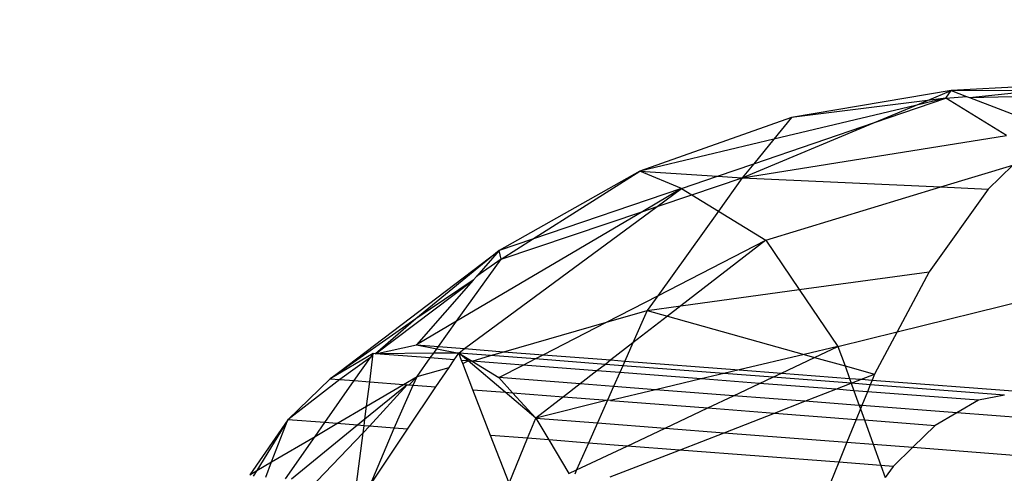
# Model space of a CAD drawing. Units: millimetres. Extents: x -17534 to -7965, y -67015 to -59059.
# Drawn here: x -11851 to -11836, y -66581 to -66574 of the extents above; entities that cross this region are included whole.
import ezdxf

# ---------------------------------------------------------------- set-up
doc = ezdxf.new("R2010")
doc.units = ezdxf.units.MM
doc.layers.add('Strefa bezpieczna', color=8, linetype='Continuous')
doc.dimstyles.get("Standard").update_dxf_attribs({"dimtxt": 180, "dimasz": 200, "dimexe": 0.18, "dimexo": 0.0625, "dimgap": 200, "dimtad": 0, "dimtih": 1, "dimtoh": 1, "dimlfac": 0.001, "dimzin": 0, "dimdsep": 46, "dimtxsty": 'Standard', "dimcen": 0.09, "dimse1": 1, "dimse2": 1, "dimadec": 0, "dimazin": 0, "dimtfac": 1, "dimtdec": 4, "dimtofl": 0, "dimtmove": 0, "dimatfit": 3, "dimfxl": 1, "dimtolj": 1, "dimtzin": 0, "dimarcsym": 0})

# ---------------------------------------------------------------- blocks, each defined once
blk = doc.blocks.new('*D22')
at = {"layer": 'Defpoints', "color": 0}
for p in [(-10590.338, -61068.652), (-17295.007, -67014.553), (-10591.24, -67014.553)]:
    blk.add_point(p, dxfattribs=at)
at = {"layer": 'Strefa bezpieczna', "color": 0, "lineweight": -2}
for p, q in [((-17295.007, -61268.652), (-17295.007, -63751.603)), ((-17295.007, -66814.553), (-17295.007, -64331.603))]:
    blk.add_line(p, q, dxfattribs=at)
at = {"layer": 'Strefa bezpieczna', "color": 0}
for points in [[(-17261.673, -61268.652), (-17328.34, -61268.652), (-17295.007, -61068.652)], [(-17328.34, -66814.553), (-17261.673, -66814.553), (-17295.007, -67014.553)]]:
    blk.add_solid(points, dxfattribs=at)
at = {"layer": 'Strefa bezpieczna', "color": 0, "insert": (-17295.007, -64041.603), "char_height": 180, "attachment_point": 5}
blk.add_mtext('\\A1;5.95', dxfattribs=at)

msp = doc.modelspace()

# ---------------------------------------------------------------- linework, layer by layer
for p, q in [((-11833.03, -66574.928), (-11836.53, -66575.115)), ((-11836.53, -66575.115), (-11838.99, -66575.529)), ((-11836.896, -66575.268), (-11836.53, -66575.115)), ((-11836.61, -66575.232), (-11836.53, -66575.115)), ((-11836.61, -66575.232), (-11836.293, -66575.205)), ((-11835.289, -66575.12), (-11836.53, -66575.115)), ((-11836.53, -66575.115), (-11836.293, -66575.205)), ((-11836.293, -66575.205), (-11836.248, -66575.223)), ((-11836.248, -66575.223), (-11835.289, -66575.12)), ((-11836.248, -66575.223), (-11834.083, -66575.165)), ((-11837.078, -66575.344), (-11839.264, -66575.865)), ((-11836.896, -66575.268), (-11838.99, -66575.529)), ((-11837.71, -66575.608), (-11836.61, -66575.232)), ((-11837.71, -66575.608), (-11837.078, -66575.344)), ((-11836.61, -66575.232), (-11837.078, -66575.344)), ((-11837.078, -66575.344), (-11836.896, -66575.268)), ((-11836.61, -66575.232), (-11836.896, -66575.268)), ((-11835.674, -66575.806), (-11836.61, -66575.232)), ((-11836.248, -66575.223), (-11834.998, -66575.698)), ((-11838.99, -66575.529), (-11841.331, -66576.358)), ((-11839.75, -66576.46), (-11837.71, -66575.608)), ((-11839.574, -66576.244), (-11837.71, -66575.608)), ((-11838.99, -66575.529), (-11839.264, -66575.865)), ((-11839.75, -66576.46), (-11835.674, -66575.806)), ((-11839.264, -66575.865), (-11841.331, -66576.358)), ((-11839.264, -66575.865), (-11839.574, -66576.244)), ((-11840.134, -66576.436), (-11839.574, -66576.244)), ((-11839.574, -66576.244), (-11839.75, -66576.46)), ((-11836.688, -66576.599), (-11835.577, -66576.262)), ((-11835.577, -66576.262), (-11835.958, -66576.632)), ((-11841.331, -66576.358), (-11843.499, -66577.581)), ((-11842.985, -66577.406), (-11841.331, -66576.358)), ((-11840.685, -66576.624), (-11841.331, -66576.358)), ((-11841.331, -66576.358), (-11840.134, -66576.436)), ((-11840.685, -66576.624), (-11840.134, -66576.436)), ((-11840.526, -66576.721), (-11839.75, -66576.46)), ((-11840.134, -66576.436), (-11839.75, -66576.46)), ((-11839.75, -66576.46), (-11840.117, -66576.972)), ((-11839.75, -66576.46), (-11836.688, -66576.599)), ((-11840.685, -66576.624), (-11842.985, -66577.406)), ((-11840.685, -66576.624), (-11841.282, -66576.976)), ((-11841.062, -66576.902), (-11840.685, -66576.624)), ((-11841.062, -66576.902), (-11840.526, -66576.721)), ((-11840.685, -66576.624), (-11840.526, -66576.721)), ((-11840.526, -66576.721), (-11840.117, -66576.972)), ((-11839.388, -66577.42), (-11836.688, -66576.599)), ((-11835.958, -66576.632), (-11836.87, -66577.906)), ((-11836.688, -66576.599), (-11835.958, -66576.632)), ((-11841.282, -66576.976), (-11844.153, -66578.67)), ((-11844.031, -66579.092), (-11841.062, -66576.902)), ((-11843.467, -66577.712), (-11841.282, -66576.976)), ((-11841.282, -66576.976), (-11841.062, -66576.902)), ((-11840.117, -66576.972), (-11841.05, -66578.276)), ((-11840.117, -66576.972), (-11839.388, -66577.42)), ((-11842.985, -66577.406), (-11843.499, -66577.581)), ((-11843.467, -66577.712), (-11842.985, -66577.406)), ((-11841.05, -66578.276), (-11839.388, -66577.42)), ((-11839.388, -66577.42), (-11840.697, -66578.432)), ((-11839.388, -66577.42), (-11838.871, -66578.181)), ((-11846.105, -66579.556), (-11843.499, -66577.581)), ((-11843.499, -66577.581), (-11844.783, -66578.632)), ((-11843.499, -66577.581), (-11843.844, -66577.975)), ((-11843.467, -66577.712), (-11843.499, -66577.581)), ((-11844.153, -66578.67), (-11843.467, -66577.712)), ((-11843.467, -66577.712), (-11843.844, -66577.975)), ((-11838.871, -66578.181), (-11836.87, -66577.906)), ((-11836.87, -66577.906), (-11837.364, -66578.833)), ((-11845.404, -66579.171), (-11843.897, -66578.035)), ((-11843.897, -66578.035), (-11844.783, -66578.632)), ((-11843.897, -66578.035), (-11844.772, -66579.035)), ((-11843.844, -66577.975), (-11843.897, -66578.035)), ((-11837.364, -66578.833), (-11833.89, -66577.979)), ((-11840.697, -66578.432), (-11838.871, -66578.181)), ((-11838.871, -66578.181), (-11838.275, -66579.058)), ((-11841.845, -66578.685), (-11841.05, -66578.276)), ((-11841.05, -66578.276), (-11841.214, -66578.504)), ((-11841.845, -66578.685), (-11841.214, -66578.504)), ((-11841.214, -66578.504), (-11841.436, -66579.005)), ((-11841.214, -66578.504), (-11840.697, -66578.432)), ((-11841.214, -66578.504), (-11840.902, -66578.591)), ((-11840.697, -66578.432), (-11840.902, -66578.591)), ((-11844.783, -66578.632), (-11846.105, -66579.556)), ((-11844.783, -66578.632), (-11845.404, -66579.171)), ((-11844.153, -66578.67), (-11844.772, -66579.035)), ((-11844.433, -66579.061), (-11844.153, -66578.67)), ((-11843.427, -66579.139), (-11841.845, -66578.685)), ((-11842.818, -66579.186), (-11841.845, -66578.685)), ((-11840.902, -66578.591), (-11841.436, -66579.005)), ((-11840.902, -66578.591), (-11838.797, -66579.182)), ((-11838.275, -66579.058), (-11837.364, -66578.833)), ((-11837.364, -66578.833), (-11837.711, -66579.486)), ((-11841.436, -66579.005), (-11841.774, -66579.266)), ((-11841.436, -66579.005), (-11841.559, -66579.283)), ((-11845.404, -66579.171), (-11844.772, -66579.035)), ((-11844.506, -66579.162), (-11845.404, -66579.171)), ((-11844.772, -66579.035), (-11844.458, -66579.095)), ((-11844.772, -66579.035), (-11844.433, -66579.061)), ((-11844.559, -66579.236), (-11844.506, -66579.162)), ((-11844.506, -66579.162), (-11844.458, -66579.095)), ((-11844.122, -66579.16), (-11844.506, -66579.162)), ((-11844.458, -66579.095), (-11844.433, -66579.061)), ((-11844.458, -66579.095), (-11844.122, -66579.16)), ((-11844.433, -66579.061), (-11844.031, -66579.092)), ((-11844.192, -66579.264), (-11844.122, -66579.16)), ((-11844.122, -66579.16), (-11844.031, -66579.092)), ((-11844.122, -66579.16), (-11843.916, -66579.286)), ((-11843.978, -66579.281), (-11844.122, -66579.16)), ((-11844.078, -66579.273), (-11844.122, -66579.16)), ((-11843.632, -66579.197), (-11844.122, -66579.16)), ((-11844.031, -66579.092), (-11843.427, -66579.139)), ((-11843.632, -66579.197), (-11843.427, -66579.139)), ((-11843.427, -66579.139), (-11842.818, -66579.186)), ((-11838.275, -66579.058), (-11838.797, -66579.182)), ((-11838.634, -66579.227), (-11838.275, -66579.058)), ((-11838.275, -66579.058), (-11838.166, -66579.359)), ((-11845.439, -66579.168), (-11846.105, -66579.556)), ((-11845.482, -66579.23), (-11845.954, -66579.568)), ((-11845.732, -66579.585), (-11845.482, -66579.23)), ((-11845.494, -66579.604), (-11845.439, -66579.168)), ((-11845.439, -66579.168), (-11845.482, -66579.23)), ((-11845.404, -66579.171), (-11845.439, -66579.168)), ((-11844.559, -66579.236), (-11845.404, -66579.171)), ((-11844.764, -66579.522), (-11844.559, -66579.236)), ((-11844.192, -66579.264), (-11844.559, -66579.236)), ((-11844.27, -66579.381), (-11844.192, -66579.264)), ((-11844.06, -66579.32), (-11844.078, -66579.273)), ((-11843.978, -66579.281), (-11844.078, -66579.273)), ((-11844.06, -66579.32), (-11843.978, -66579.281)), ((-11843.406, -66579.764), (-11843.978, -66579.281)), ((-11843.978, -66579.281), (-11843.916, -66579.286)), ((-11843.916, -66579.286), (-11843.632, -66579.197)), ((-11843.916, -66579.286), (-11843.504, -66579.539)), ((-11843.13, -66579.346), (-11843.916, -66579.286)), ((-11842.944, -66579.25), (-11843.632, -66579.197)), ((-11843.13, -66579.346), (-11842.944, -66579.25)), ((-11842.944, -66579.25), (-11842.818, -66579.186)), ((-11841.861, -66579.334), (-11842.944, -66579.25)), ((-11842.818, -66579.186), (-11841.774, -66579.266)), ((-11841.774, -66579.266), (-11841.861, -66579.334)), ((-11841.774, -66579.266), (-11841.559, -66579.283)), ((-11841.559, -66579.283), (-11841.591, -66579.355)), ((-11841.559, -66579.283), (-11839.796, -66579.419)), ((-11838.797, -66579.182), (-11839.796, -66579.419)), ((-11839.145, -66579.469), (-11838.634, -66579.227)), ((-11838.797, -66579.182), (-11838.634, -66579.227)), ((-11838.634, -66579.227), (-11838.166, -66579.359)), ((-11844.764, -66579.522), (-11844.27, -66579.381)), ((-11844.473, -66579.682), (-11844.27, -66579.381)), ((-11843.903, -66579.726), (-11844.06, -66579.32)), ((-11843.504, -66579.539), (-11843.13, -66579.346)), ((-11841.991, -66579.434), (-11843.13, -66579.346)), ((-11841.991, -66579.434), (-11842.251, -66579.635)), ((-11841.861, -66579.334), (-11841.991, -66579.434)), ((-11841.639, -66579.461), (-11841.991, -66579.434)), ((-11841.591, -66579.355), (-11841.861, -66579.334)), ((-11841.639, -66579.461), (-11841.734, -66579.675)), ((-11841.591, -66579.355), (-11841.639, -66579.461)), ((-11840.383, -66579.558), (-11841.639, -66579.461)), ((-11840.032, -66579.475), (-11841.591, -66579.355)), ((-11839.796, -66579.419), (-11840.032, -66579.475)), ((-11839.796, -66579.419), (-11839.145, -66579.469)), ((-11838.166, -66579.359), (-11837.711, -66579.486)), ((-11838.166, -66579.359), (-11838.097, -66579.55)), ((-11846.105, -66579.556), (-11846.755, -66580.189)), ((-11845.954, -66579.568), (-11846.755, -66580.189)), ((-11846.187, -66580.233), (-11845.732, -66579.585)), ((-11846.105, -66579.556), (-11845.954, -66579.568)), ((-11845.954, -66579.568), (-11845.732, -66579.585)), ((-11845.732, -66579.585), (-11845.494, -66579.604)), ((-11845.542, -66579.978), (-11845.494, -66579.604)), ((-11845.494, -66579.604), (-11844.971, -66579.644)), ((-11844.971, -66579.644), (-11844.764, -66579.522)), ((-11844.764, -66579.522), (-11844.886, -66579.65)), ((-11844.823, -66579.655), (-11844.764, -66579.522)), ((-11843.504, -66579.539), (-11843.29, -66579.773)), ((-11842.251, -66579.635), (-11843.504, -66579.539)), ((-11840.383, -66579.558), (-11841.087, -66579.725)), ((-11840.032, -66579.475), (-11840.383, -66579.558)), ((-11839.482, -66579.628), (-11840.383, -66579.558)), ((-11839.281, -66579.533), (-11840.032, -66579.475)), ((-11839.482, -66579.628), (-11839.281, -66579.533)), ((-11839.281, -66579.533), (-11839.145, -66579.469)), ((-11838.07, -66579.626), (-11839.281, -66579.533)), ((-11839.145, -66579.469), (-11838.097, -66579.55)), ((-11838.097, -66579.55), (-11837.911, -66579.564)), ((-11838.097, -66579.55), (-11838.07, -66579.626)), ((-11838.07, -66579.626), (-11837.911, -66579.564)), ((-11837.911, -66579.564), (-11837.711, -66579.486)), ((-11837.911, -66579.564), (-11837.748, -66579.577)), ((-11837.748, -66579.577), (-11837.777, -66579.649)), ((-11837.711, -66579.486), (-11837.748, -66579.577)), ((-11837.748, -66579.577), (-11835.44, -66579.754)), ((-11844.917, -66579.648), (-11845.567, -66580.18)), ((-11845.542, -66579.978), (-11844.971, -66579.644)), ((-11845.495, -66580.287), (-11844.917, -66579.648)), ((-11845.116, -66580.316), (-11844.823, -66579.655)), ((-11844.971, -66579.644), (-11844.917, -66579.648)), ((-11844.917, -66579.648), (-11844.886, -66579.65)), ((-11844.909, -66580.332), (-11844.473, -66579.682)), ((-11844.886, -66579.65), (-11844.823, -66579.655)), ((-11844.823, -66579.655), (-11844.473, -66579.682)), ((-11843.631, -66580.43), (-11843.903, -66579.726)), ((-11843.903, -66579.726), (-11843.406, -66579.764)), ((-11842.934, -66580.164), (-11843.406, -66579.764)), ((-11843.406, -66579.764), (-11843.29, -66579.773)), ((-11842.251, -66579.635), (-11842.508, -66579.834)), ((-11841.734, -66579.675), (-11842.251, -66579.635)), ((-11841.734, -66579.675), (-11841.827, -66579.886)), ((-11841.087, -66579.725), (-11841.78, -66579.89)), ((-11841.087, -66579.725), (-11841.734, -66579.675)), ((-11839.884, -66579.818), (-11841.087, -66579.725)), ((-11839.884, -66579.818), (-11839.482, -66579.628)), ((-11838.308, -66579.718), (-11839.482, -66579.628)), ((-11838.783, -66579.903), (-11838.308, -66579.718)), ((-11838.308, -66579.718), (-11838.07, -66579.626)), ((-11838.029, -66579.74), (-11838.308, -66579.718)), ((-11837.777, -66579.649), (-11838.07, -66579.626)), ((-11838.07, -66579.626), (-11838.029, -66579.74)), ((-11837.821, -66579.756), (-11838.029, -66579.74)), ((-11838.029, -66579.74), (-11837.947, -66579.967)), ((-11837.821, -66579.756), (-11837.908, -66579.97)), ((-11837.777, -66579.649), (-11837.821, -66579.756)), ((-11836.107, -66579.888), (-11837.821, -66579.756)), ((-11835.709, -66579.808), (-11837.777, -66579.649)), ((-11843.29, -66579.773), (-11842.934, -66580.164)), ((-11843.29, -66579.773), (-11842.508, -66579.834)), ((-11842.508, -66579.834), (-11842.934, -66580.164)), ((-11841.827, -66579.886), (-11842.934, -66580.164)), ((-11842.508, -66579.834), (-11841.827, -66579.886)), ((-11841.827, -66579.886), (-11841.983, -66580.237)), ((-11841.78, -66579.89), (-11841.827, -66579.886)), ((-11841.78, -66579.89), (-11840.281, -66580.005)), ((-11840.281, -66580.005), (-11839.884, -66579.818)), ((-11838.783, -66579.903), (-11839.884, -66579.818)), ((-11839.252, -66580.085), (-11838.783, -66579.903)), ((-11837.947, -66579.967), (-11838.783, -66579.903)), ((-11836.107, -66579.888), (-11836.443, -66580.083)), ((-11835.709, -66579.808), (-11836.107, -66579.888)), ((-11846.001, -66580.248), (-11845.542, -66579.978)), ((-11845.567, -66580.18), (-11845.542, -66579.978)), ((-11840.941, -66580.317), (-11840.281, -66580.005)), ((-11840.281, -66580.005), (-11839.252, -66580.085)), ((-11837.928, -66580.02), (-11837.994, -66580.182)), ((-11837.908, -66579.97), (-11837.947, -66579.967)), ((-11837.947, -66579.967), (-11837.928, -66580.02)), ((-11837.908, -66579.97), (-11837.928, -66580.02)), ((-11837.928, -66580.02), (-11837.866, -66580.192)), ((-11836.443, -66580.083), (-11837.908, -66579.97)), ((-11846.755, -66580.189), (-11847.343, -66581.035)), ((-11846.755, -66580.189), (-11847.236, -66580.972)), ((-11847.005, -66580.836), (-11846.755, -66580.189)), ((-11846.187, -66580.233), (-11846.755, -66580.189)), ((-11845.567, -66580.18), (-11845.681, -66580.272)), ((-11845.58, -66580.28), (-11845.567, -66580.18)), ((-11843.062, -66580.474), (-11842.934, -66580.164)), ((-11842.934, -66580.164), (-11842.734, -66580.499)), ((-11842.934, -66580.164), (-11841.983, -66580.237)), ((-11840.031, -66580.388), (-11839.252, -66580.085)), ((-11839.252, -66580.085), (-11837.994, -66580.182)), ((-11837.994, -66580.182), (-11838.136, -66580.534)), ((-11837.994, -66580.182), (-11837.866, -66580.192)), ((-11837.866, -66580.192), (-11836.774, -66580.276)), ((-11837.866, -66580.192), (-11837.731, -66580.565)), ((-11836.443, -66580.083), (-11836.774, -66580.276)), ((-11834.173, -66580.258), (-11836.443, -66580.083)), ((-11845.681, -66580.272), (-11846.698, -66581.104)), ((-11846.335, -66580.444), (-11846.187, -66580.233)), ((-11846.335, -66580.444), (-11846.001, -66580.248)), ((-11846.001, -66580.248), (-11846.187, -66580.233)), ((-11845.681, -66580.272), (-11846.001, -66580.248)), ((-11845.58, -66580.28), (-11845.681, -66580.272)), ((-11845.594, -66580.39), (-11845.58, -66580.28)), ((-11845.594, -66580.39), (-11845.495, -66580.287)), ((-11845.495, -66580.287), (-11845.58, -66580.28)), ((-11845.116, -66580.316), (-11845.495, -66580.287)), ((-11845.489, -66581.197), (-11845.116, -66580.316)), ((-11845.489, -66581.197), (-11844.909, -66580.332)), ((-11844.909, -66580.332), (-11845.116, -66580.316)), ((-11841.983, -66580.237), (-11842.12, -66580.547)), ((-11841.983, -66580.237), (-11840.941, -66580.317)), ((-11841.524, -66580.593), (-11840.941, -66580.317)), ((-11840.941, -66580.317), (-11840.031, -66580.388)), ((-11836.774, -66580.276), (-11837.119, -66580.612)), ((-11847.005, -66580.836), (-11846.335, -66580.444)), ((-11846.794, -66581.097), (-11846.335, -66580.444)), ((-11846.307, -66581.134), (-11845.594, -66580.39)), ((-11845.695, -66581.181), (-11845.594, -66580.39)), ((-11843.346, -66581.168), (-11843.631, -66580.43)), ((-11843.062, -66580.474), (-11843.631, -66580.43)), ((-11843.346, -66581.168), (-11843.062, -66580.474)), ((-11842.734, -66580.499), (-11843.062, -66580.474)), ((-11842.734, -66580.499), (-11842.426, -66581.019)), ((-11842.12, -66580.547), (-11842.734, -66580.499)), ((-11840.719, -66580.655), (-11840.031, -66580.388)), ((-11840.031, -66580.388), (-11838.136, -66580.534)), ((-11842.12, -66580.547), (-11842.305, -66580.962)), ((-11842.305, -66580.962), (-11841.524, -66580.593)), ((-11841.524, -66580.593), (-11842.12, -66580.547)), ((-11841.784, -66581.068), (-11840.719, -66580.655)), ((-11840.719, -66580.655), (-11841.524, -66580.593)), ((-11838.262, -66580.844), (-11840.719, -66580.655)), ((-11838.136, -66580.534), (-11838.262, -66580.844)), ((-11838.136, -66580.534), (-11837.731, -66580.565)), ((-11837.731, -66580.565), (-11837.119, -66580.612)), ((-11837.731, -66580.565), (-11837.612, -66580.894)), ((-11837.119, -66580.612), (-11837.424, -66580.909)), ((-11837.119, -66580.612), (-11834.065, -66580.848)), ((-11847.343, -66581.035), (-11847.236, -66580.972)), ((-11847.236, -66580.972), (-11847.289, -66581.058)), ((-11847.236, -66580.972), (-11847.005, -66580.836)), ((-11847.097, -66581.073), (-11847.005, -66580.836)), ((-11842.426, -66581.019), (-11842.305, -66580.962)), ((-11842.305, -66580.962), (-11842.333, -66581.026)), ((-11838.262, -66580.844), (-11838.462, -66581.336)), ((-11837.612, -66580.894), (-11838.262, -66580.844)), ((-11837.424, -66580.909), (-11837.612, -66580.894)), ((-11837.612, -66580.894), (-11837.546, -66581.079)), ((-11837.424, -66580.909), (-11837.546, -66581.079))]:
    msp.add_line(p, q)

# ---------------------------------------------------------------- dimensions: what is measured, and where the dimension line sits
at = {"layer": 'Strefa bezpieczna'}
dim = msp.add_linear_dim(base=(-17295.007, -67014.553), p1=(-10590.338, -61068.652), p2=(-10591.24, -67014.553), angle=90, dimstyle='Standard', dxfattribs=at)
dim.commit()
dim.dimension.update_dxf_attribs({"geometry": '*D22', "text_midpoint": (-17295.007, -64041.603)})

doc.saveas('drawing.dxf')
